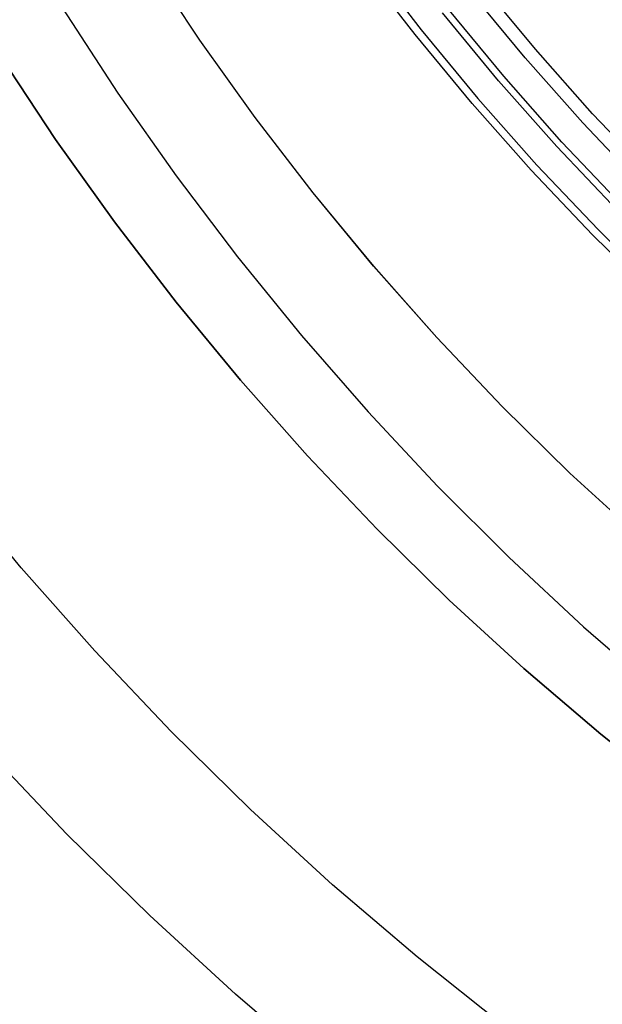
# Model space of a CAD drawing. Units: millimetres. Extents: x -122 to 155, y -135 to 142.
# Drawn here: x -25 to -15, y -40 to -23 of the extents above; entities that cross this region are included whole.
import ezdxf

# ---------------------------------------------------------------- set-up
doc = ezdxf.new("R2010")
doc.units = ezdxf.units.MM
doc.header["$MEASUREMENT"] = 0
doc.layers.add('Default', color=7, linetype='Continuous', true_color=0x000000)

msp = doc.modelspace()

# ---------------------------------------------------------------- linework, layer by layer
at = {"layer": 'Default'}
for p, q in [((-19.079, -21.88, 9.07), (-18.151, -23.087, 9.07)), ((-21.937, -23.263, 158.511), (-22.837, -21.907, 158.511)), ((-21.937, -23.263, 315.272), (-22.837, -21.907, 315.272)), ((-21.937, -23.263, 347.338), (-22.837, -21.907, 347.338)), ((-21.937, -23.263, 359.193), (-22.837, -21.907, 359.193)), ((-21.937, -23.263, 370.384), (-22.837, -21.907, 370.384)), ((-21.937, -23.263, 378.289), (-22.837, -21.907, 378.289)), ((-18.252, -23.168, 15.024), (-19.183, -21.957, 15.024)), ((-18.252, -23.168, 13.29), (-19.183, -21.957, 13.29)), ((-18.252, -23.168, 10.467), (-19.183, -21.957, 10.467)), ((-18.252, -23.168, 9.07), (-19.183, -21.957, 9.07)), ((-18.252, -23.168, 14.157), (-19.183, -21.957, 14.157)), ((-18.252, -23.168, 9.769), (-19.183, -21.957, 9.769)), ((-16.195, -23.418, 15.024), (-17.136, -22.278, 15.024)), ((-16.37, -23.567, 12.006), (-17.315, -22.422, 12.006)), ((-24.289, -22.715, 1626.457), (-23.34, -24.168, 1626.457)), ((-24.289, -22.715, 1624.957), (-23.34, -24.168, 1624.957)), ((-24.289, -22.715, 1625.707), (-23.34, -24.168, 1625.707)), ((-16.737, -23.882, 15.024), (-17.694, -22.723, 15.024)), ((-16.825, -23.957, 12.648), (-17.784, -22.795, 12.648)), ((-16.825, -23.957, 11.237), (-17.784, -22.795, 11.237)), ((-17.28, -24.346, 15.024), (-18.252, -23.168, 15.024)), ((-17.28, -24.346, 13.29), (-18.252, -23.168, 13.29)), ((-17.28, -24.346, 10.467), (-18.252, -23.168, 10.467)), ((-17.28, -24.346, 9.07), (-18.252, -23.168, 9.07)), ((-17.28, -24.346, 14.157), (-18.252, -23.168, 14.157)), ((-17.28, -24.346, 9.769), (-18.252, -23.168, 9.769)), ((-18.151, -23.087, 9.07), (-17.182, -24.262, 9.07)), ((-20.991, -24.587, 158.511), (-21.937, -23.263, 158.511)), ((-20.991, -24.587, 315.272), (-21.937, -23.263, 315.272)), ((-20.991, -24.587, 347.338), (-21.937, -23.263, 347.338)), ((-20.991, -24.587, 359.193), (-21.937, -23.263, 359.193)), ((-20.991, -24.587, 370.384), (-21.937, -23.263, 370.384)), ((-20.991, -24.587, 378.289), (-21.937, -23.263, 378.289)), ((-15.215, -24.525, 15.024), (-16.195, -23.418, 15.024)), ((-25.365, -23.523, 315.272), (-24.408, -24.965, 315.272)), ((-24.408, -24.965, 379.289), (-25.365, -23.523, 379.289)), ((-24.408, -24.965, 370.384), (-25.365, -23.523, 370.384)), ((-24.408, -24.965, 359.193), (-25.365, -23.523, 359.193)), ((-24.408, -24.965, 347.338), (-25.365, -23.523, 347.338)), ((-24.408, -24.965, 315.272), (-25.365, -23.523, 315.272)), ((-24.408, -24.965, 158.511), (-25.365, -23.523, 158.511)), ((-15.385, -24.68, 12.006), (-16.37, -23.567, 12.006)), ((-15.741, -25.007, 15.024), (-16.737, -23.882, 15.024)), ((-15.826, -25.085, 12.648), (-16.825, -23.957, 12.648)), ((-15.826, -25.085, 11.237), (-16.825, -23.957, 11.237)), ((-23.34, -24.168, 1626.457), (-22.342, -25.587, 1626.457)), ((-23.34, -24.168, 1624.957), (-22.342, -25.587, 1624.957)), ((-23.34, -24.168, 1625.707), (-22.342, -25.587, 1625.707)), ((-17.182, -24.262, 9.07), (-16.172, -25.402, 9.07)), ((-16.267, -25.489, 15.024), (-17.28, -24.346, 15.024)), ((-16.267, -25.489, 13.29), (-17.28, -24.346, 13.29)), ((-16.267, -25.489, 10.467), (-17.28, -24.346, 10.467)), ((-16.267, -25.489, 9.07), (-17.28, -24.346, 9.07)), ((-16.267, -25.489, 14.157), (-17.28, -24.346, 14.157)), ((-16.267, -25.489, 9.769), (-17.28, -24.346, 9.769)), ((-19.999, -25.877, 158.511), (-20.991, -24.587, 158.511)), ((-19.999, -25.877, 315.272), (-20.991, -24.587, 315.272)), ((-19.999, -25.877, 347.338), (-20.991, -24.587, 347.338)), ((-19.999, -25.877, 359.193), (-20.991, -24.587, 359.193)), ((-19.999, -25.877, 370.384), (-20.991, -24.587, 370.384)), ((-19.999, -25.877, 378.289), (-20.991, -24.587, 378.289)), ((-14.198, -25.596, 15.024), (-15.215, -24.525, 15.024)), ((-14.362, -25.757, 12.006), (-15.385, -24.68, 12.006)), ((-24.408, -24.965, 315.272), (-23.401, -26.374, 315.272)), ((-23.401, -26.374, 379.289), (-24.408, -24.965, 379.289)), ((-23.401, -26.374, 370.384), (-24.408, -24.965, 370.384)), ((-23.401, -26.374, 359.193), (-24.408, -24.965, 359.193)), ((-23.401, -26.374, 347.338), (-24.408, -24.965, 347.338)), ((-23.401, -26.374, 315.272), (-24.408, -24.965, 315.272)), ((-23.401, -26.374, 158.511), (-24.408, -24.965, 158.511)), ((-14.789, -26.177, 12.648), (-15.826, -25.085, 12.648)), ((-14.789, -26.177, 11.237), (-15.826, -25.085, 11.237)), ((-14.707, -26.097, 15.024), (-15.741, -25.007, 15.024)), ((-16.172, -25.402, 9.07), (-15.123, -26.506, 9.07)), ((-22.342, -25.587, 1626.457), (-21.294, -26.971, 1626.457)), ((-22.342, -25.587, 1624.957), (-21.294, -26.971, 1624.957)), ((-22.342, -25.587, 1625.707), (-21.294, -26.971, 1625.707)), ((-15.216, -26.597, 15.024), (-16.267, -25.489, 15.024)), ((-15.216, -26.597, 13.29), (-16.267, -25.489, 13.29)), ((-15.216, -26.597, 10.467), (-16.267, -25.489, 10.467)), ((-15.216, -26.597, 9.07), (-16.267, -25.489, 9.07)), ((-15.216, -26.597, 14.157), (-16.267, -25.489, 14.157)), ((-15.216, -26.597, 9.769), (-16.267, -25.489, 9.769)), ((-18.964, -27.132, 158.511), (-19.999, -25.877, 158.511)), ((-18.964, -27.132, 315.272), (-19.999, -25.877, 315.272)), ((-18.964, -27.132, 347.338), (-19.999, -25.877, 347.338)), ((-18.964, -27.132, 359.193), (-19.999, -25.877, 359.193)), ((-18.964, -27.132, 370.384), (-19.999, -25.877, 370.384)), ((-18.963, -27.132, 378.289), (-19.999, -25.877, 378.289)), ((-23.401, -26.374, 315.272), (-22.346, -27.747, 315.272)), ((-22.346, -27.746, 379.289), (-23.401, -26.374, 379.289)), ((-22.346, -27.747, 370.384), (-23.401, -26.374, 370.384)), ((-22.346, -27.747, 359.193), (-23.401, -26.374, 359.193)), ((-22.346, -27.747, 347.338), (-23.401, -26.374, 347.338)), ((-22.346, -27.747, 315.272), (-23.401, -26.374, 315.272)), ((-22.346, -27.747, 158.511), (-23.401, -26.374, 158.511)), ((-14.126, -27.667, 15.024), (-15.216, -26.597, 15.024)), ((-14.126, -27.667, 13.29), (-15.216, -26.597, 13.29)), ((-14.126, -27.667, 10.467), (-15.216, -26.597, 10.467)), ((-14.126, -27.667, 9.07), (-15.216, -26.597, 9.07)), ((-14.126, -27.667, 14.157), (-15.216, -26.597, 14.157)), ((-14.126, -27.667, 9.769), (-15.216, -26.597, 9.769)), ((-15.123, -26.506, 9.07), (-14.037, -27.574, 9.07)), ((-21.294, -26.971, 1626.457), (-20.2, -28.318, 1626.457)), ((-21.294, -26.971, 1624.957), (-20.2, -28.318, 1624.957)), ((-21.294, -26.971, 1625.707), (-20.2, -28.318, 1625.707)), ((-17.885, -28.351, 158.511), (-18.964, -27.132, 158.511)), ((-17.885, -28.351, 315.272), (-18.964, -27.132, 315.272)), ((-17.885, -28.351, 347.338), (-18.964, -27.132, 347.338)), ((-17.885, -28.351, 359.193), (-18.964, -27.132, 359.193)), ((-17.885, -28.351, 370.384), (-18.964, -27.132, 370.384)), ((-17.885, -28.351, 378.289), (-18.963, -27.132, 378.289)), ((-21.244, -29.082, 379.289), (-22.346, -27.746, 379.289)), ((-22.346, -27.747, 315.272), (-21.244, -29.082, 315.272)), ((-21.244, -29.082, 370.384), (-22.346, -27.747, 370.384)), ((-21.244, -29.082, 359.193), (-22.346, -27.747, 359.193)), ((-21.244, -29.082, 347.338), (-22.346, -27.747, 347.338)), ((-21.244, -29.082, 315.272), (-22.346, -27.747, 315.272)), ((-21.244, -29.082, 158.511), (-22.346, -27.747, 158.511)), ((-20.2, -28.318, 1626.457), (-19.059, -29.626, 1626.457)), ((-20.2, -28.318, 1624.957), (-19.059, -29.626, 1624.957)), ((-20.2, -28.318, 1625.707), (-19.059, -29.626, 1625.707)), ((-16.764, -29.531, 158.511), (-17.885, -28.351, 158.511)), ((-16.764, -29.531, 315.272), (-17.885, -28.351, 315.272)), ((-16.764, -29.531, 347.338), (-17.885, -28.351, 347.338)), ((-16.764, -29.531, 359.193), (-17.885, -28.351, 359.193)), ((-16.764, -29.531, 370.384), (-17.885, -28.351, 370.384)), ((-16.764, -29.531, 378.289), (-17.885, -28.351, 378.289)), ((-21.244, -29.082, 315.272), (-20.096, -30.378, 315.272)), ((-20.096, -30.378, 379.289), (-21.244, -29.082, 379.289)), ((-20.096, -30.378, 370.384), (-21.244, -29.082, 370.384)), ((-20.096, -30.378, 359.193), (-21.244, -29.082, 359.193)), ((-20.096, -30.378, 347.338), (-21.244, -29.082, 347.338)), ((-20.096, -30.378, 315.272), (-21.244, -29.082, 315.272)), ((-20.096, -30.378, 158.511), (-21.244, -29.082, 158.511)), ((-19.059, -29.626, 1626.457), (-17.873, -30.894, 1626.457)), ((-19.059, -29.626, 1624.957), (-17.873, -30.894, 1624.957)), ((-19.059, -29.626, 1625.707), (-17.873, -30.894, 1625.707)), ((-15.604, -30.671, 158.511), (-16.764, -29.531, 158.511)), ((-15.604, -30.671, 315.272), (-16.764, -29.531, 315.272)), ((-15.604, -30.671, 347.338), (-16.764, -29.531, 347.338)), ((-15.604, -30.671, 359.193), (-16.764, -29.531, 359.193)), ((-15.604, -30.671, 370.384), (-16.764, -29.531, 370.384)), ((-15.603, -30.671, 378.289), (-16.764, -29.531, 378.289)), ((-20.096, -30.378, 315.272), (-18.904, -31.634, 315.272)), ((-18.904, -31.634, 379.289), (-20.096, -30.378, 379.289)), ((-18.904, -31.634, 370.384), (-20.096, -30.378, 370.384)), ((-18.904, -31.634, 359.193), (-20.096, -30.378, 359.193)), ((-18.904, -31.634, 347.338), (-20.096, -30.378, 347.338)), ((-18.904, -31.634, 315.272), (-20.096, -30.378, 315.272)), ((-18.904, -31.634, 158.511), (-20.096, -30.378, 158.511)), ((-24.999, -32.293, 132.067), (-26.21, -30.825, 132.067)), ((-14.404, -31.771, 158.511), (-15.604, -30.671, 158.511)), ((-14.404, -31.771, 315.272), (-15.604, -30.671, 315.272)), ((-14.404, -31.771, 347.338), (-15.604, -30.671, 347.338)), ((-14.404, -31.771, 359.193), (-15.604, -30.671, 359.193)), ((-14.404, -31.771, 370.384), (-15.604, -30.671, 370.384)), ((-14.404, -31.771, 378.289), (-15.603, -30.671, 378.289)), ((-17.873, -30.894, 1626.457), (-16.644, -32.119, 1626.457)), ((-17.873, -30.894, 1624.957), (-16.644, -32.119, 1624.957)), ((-17.873, -30.894, 1625.707), (-16.644, -32.119, 1625.707)), ((-18.904, -31.634, 315.272), (-17.669, -32.847, 315.272)), ((-17.669, -32.847, 379.289), (-18.904, -31.634, 379.289)), ((-17.669, -32.847, 370.384), (-18.904, -31.634, 370.384)), ((-17.669, -32.847, 359.193), (-18.904, -31.634, 359.193)), ((-17.669, -32.847, 347.338), (-18.904, -31.634, 347.338)), ((-17.669, -32.847, 315.272), (-18.904, -31.634, 315.272)), ((-17.669, -32.847, 158.511), (-18.904, -31.634, 158.511)), ((-16.644, -32.119, 1626.457), (-15.374, -33.302, 1626.457)), ((-16.644, -32.119, 1624.957), (-15.374, -33.302, 1624.957)), ((-16.644, -32.119, 1625.707), (-15.374, -33.302, 1625.707)), ((-23.738, -33.717, 132.067), (-24.999, -32.293, 132.067)), ((-17.669, -32.847, 315.272), (-16.392, -34.017, 315.272)), ((-16.392, -34.017, 379.289), (-17.669, -32.847, 379.289)), ((-16.392, -34.017, 370.384), (-17.669, -32.847, 370.384)), ((-16.392, -34.017, 359.193), (-17.669, -32.847, 359.193)), ((-16.392, -34.017, 347.338), (-17.669, -32.847, 347.338)), ((-16.392, -34.017, 315.272), (-17.669, -32.847, 315.272)), ((-16.392, -34.017, 158.511), (-17.669, -32.847, 158.511)), ((-15.374, -33.302, 1626.457), (-14.063, -34.439, 1626.457)), ((-15.374, -33.302, 1624.957), (-14.063, -34.439, 1624.957)), ((-15.374, -33.302, 1625.707), (-14.063, -34.439, 1625.707)), ((-15.05, -33.59, 1626.457), (-15.05, -33.59, 1624.957)), ((-22.427, -35.097, 132.067), (-23.738, -33.717, 132.067)), ((-16.392, -34.017, 315.272), (-15.076, -35.142, 315.272)), ((-15.076, -35.142, 379.289), (-16.392, -34.017, 379.289)), ((-15.076, -35.142, 370.384), (-16.392, -34.017, 370.384)), ((-15.076, -35.142, 359.193), (-16.392, -34.017, 359.193)), ((-15.076, -35.142, 347.338), (-16.392, -34.017, 347.338)), ((-15.076, -35.142, 315.272), (-16.392, -34.017, 315.272)), ((-15.076, -35.142, 158.511), (-16.392, -34.017, 158.511)), ((-21.07, -36.431, 132.067), (-22.427, -35.097, 132.067)), ((-15.076, -35.142, 315.272), (-13.722, -36.221, 315.272)), ((-13.722, -36.22, 379.289), (-15.076, -35.142, 379.289)), ((-13.722, -36.221, 370.384), (-15.076, -35.142, 370.384)), ((-13.722, -36.221, 359.193), (-15.076, -35.142, 359.193)), ((-13.722, -36.221, 347.338), (-15.076, -35.142, 347.338)), ((-13.722, -36.221, 315.272), (-15.076, -35.142, 315.272)), ((-13.722, -36.221, 158.511), (-15.076, -35.142, 158.511)), ((-24.213, -36.853, 133.72), (-25.583, -35.41, 133.72)), ((-19.667, -37.717, 132.067), (-21.07, -36.431, 132.067)), ((-22.794, -38.247, 133.72), (-24.213, -36.853, 133.72)), ((-18.221, -38.953, 132.067), (-19.667, -37.717, 132.067)), ((-21.327, -39.592, 133.72), (-22.794, -38.247, 133.72)), ((-16.732, -40.139, 132.067), (-18.221, -38.953, 132.067)), ((-19.814, -40.884, 133.72), (-21.327, -39.592, 133.72))]:
    msp.add_line(p, q, dxfattribs=at)

doc.saveas('drawing.dxf')
